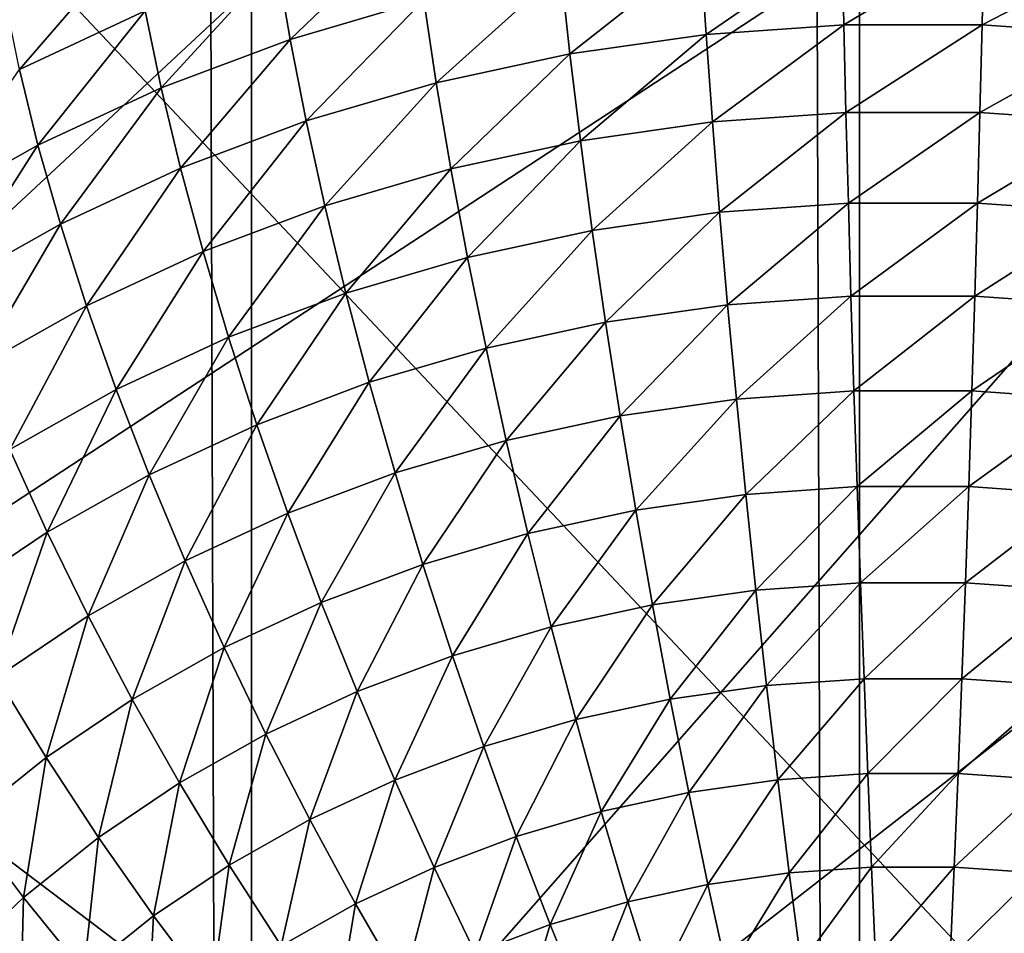
# Model space of a CAD drawing. Extents: x -375 to 198, y -232 to 30.
# Drawn here: x -350 to -350, y -189 to -188 of the extents above; entities that cross this region are included whole.
import ezdxf

# ---------------------------------------------------------------- set-up
doc = ezdxf.new("R2010")
doc.units = 0
doc.header["$MEASUREMENT"] = 0
doc.layers.add('L3', color=7, linetype='Continuous')
doc.layers.add('L4', color=7, linetype='Continuous')

msp = doc.modelspace()

# ---------------------------------------------------------------- linework, layer by layer
at = {"layer": 'L3', "color": 7}
for points in [[(-350.2854, -187.0078, 147.2024), (-353.6635, -188.3258, 145.3201), (-352.9281, -188.7301, 144.7428)], [(-350.2854, -187.0078, 147.2024), (-352.9281, -188.7301, 144.7428), (-349.7571, -187.2525, 146.853)], [(-349.7571, -187.2525, 146.853), (-352.9281, -188.7301, 144.7428), (-352.1356, -189.0971, 144.2186)], [(-349.7571, -187.2525, 146.853), (-352.1356, -189.0971, 144.2186), (-349.1945, -187.4706, 146.5415)], [(-349.1945, -187.4706, 146.5415), (-352.1356, -189.0971, 144.2186), (-351.2917, -189.4243, 143.7514)], [(-349.1945, -187.4706, 146.5415), (-351.2917, -189.4243, 143.7514), (-348.6016, -187.6605, 146.2702)], [(-348.6016, -187.6605, 146.2702), (-351.2917, -189.4243, 143.7514), (-350.4024, -189.7092, 143.3444)], [(-348.6016, -187.6605, 146.2702), (-350.4024, -189.7092, 143.3444), (-347.9829, -187.821, 146.0411)], [(-347.9829, -187.821, 146.0411), (-350.4024, -189.7092, 143.3444), (-349.4743, -189.9498, 143.0008)], [(-350.029, -188.322, 139.4315), (-350.1348, -188.4233, 139.4085), (-350.1461, -188.3564, 139.4556)], [(-350.029, -188.322, 139.4315), (-350.0201, -188.3896, 139.3849), (-350.1348, -188.4233, 139.4085)], [(-350.2699, -188.3362, 139.5382), (-350.3673, -188.4492, 139.5206), (-350.3799, -188.3874, 139.574)], [(-350.2699, -188.3362, 139.5382), (-350.2592, -188.3989, 139.4854), (-350.3673, -188.4492, 139.5206)], [(-349.6609, -188.3385, 139.3491), (-349.7776, -188.4191, 139.3149), (-349.7823, -188.3471, 139.3551)], [(-349.6609, -188.3385, 139.3491), (-349.6594, -188.4108, 139.3091), (-349.7776, -188.4191, 139.3149)], [(-349.5391, -188.3385, 139.3491), (-349.6594, -188.4108, 139.3091), (-349.6609, -188.3385, 139.3491)], [(-349.5391, -188.3385, 139.3491), (-349.5407, -188.4108, 139.3091), (-349.6594, -188.4108, 139.3091)], [(-349.4177, -188.3471, 139.3551), (-349.5407, -188.4108, 139.3091), (-349.5391, -188.3385, 139.3491)], [(-349.7823, -188.3471, 139.3551), (-349.8946, -188.4358, 139.3266), (-349.9023, -188.3641, 139.3671)], [(-349.7823, -188.3471, 139.3551), (-349.7776, -188.4191, 139.3149), (-349.8946, -188.4358, 139.3266)], [(-349.4177, -188.3471, 139.3551), (-349.4224, -188.4191, 139.3149), (-349.5407, -188.4108, 139.3091)], [(-350.1461, -188.3564, 139.4556), (-350.2454, -188.4649, 139.4376), (-350.2592, -188.3989, 139.4854)], [(-350.1461, -188.3564, 139.4556), (-350.1348, -188.4233, 139.4085), (-350.2454, -188.4649, 139.4376)], [(-349.9023, -188.3641, 139.3671), (-350.0093, -188.4606, 139.344), (-350.0201, -188.3896, 139.3849)], [(-349.9023, -188.3641, 139.3671), (-349.8946, -188.4358, 139.3266), (-350.0093, -188.4606, 139.344)], [(-350.0201, -188.3896, 139.3849), (-350.1211, -188.4934, 139.3669), (-350.1348, -188.4233, 139.4085)], [(-350.0201, -188.3896, 139.3849), (-350.0093, -188.4606, 139.344), (-350.1211, -188.4934, 139.3669)], [(-350.2592, -188.3989, 139.4854), (-350.3514, -188.5142, 139.4721), (-350.3673, -188.4492, 139.5206)], [(-350.2592, -188.3989, 139.4854), (-350.2454, -188.4649, 139.4376), (-350.3514, -188.5142, 139.4721)], [(-349.6594, -188.4108, 139.3091), (-349.7722, -188.4942, 139.2808), (-349.7776, -188.4191, 139.3149)], [(-349.6594, -188.4108, 139.3091), (-349.6575, -188.4861, 139.2751), (-349.7722, -188.4942, 139.2808)], [(-349.5407, -188.4108, 139.3091), (-349.6575, -188.4861, 139.2751), (-349.6594, -188.4108, 139.3091)], [(-349.5407, -188.4108, 139.3091), (-349.5425, -188.4861, 139.2751), (-349.6575, -188.4861, 139.2751)], [(-349.4224, -188.4191, 139.3149), (-349.5425, -188.4861, 139.2751), (-349.5407, -188.4108, 139.3091)], [(-350.1348, -188.4233, 139.4085), (-350.2289, -188.534, 139.3953), (-350.2454, -188.4649, 139.4376)], [(-350.1348, -188.4233, 139.4085), (-350.1211, -188.4934, 139.3669), (-350.2289, -188.534, 139.3953)], [(-349.7776, -188.4191, 139.3149), (-349.8855, -188.5104, 139.2921), (-349.8946, -188.4358, 139.3266)], [(-349.7776, -188.4191, 139.3149), (-349.7722, -188.4942, 139.2808), (-349.8855, -188.5104, 139.2921)], [(-349.4224, -188.4191, 139.3149), (-349.4278, -188.4942, 139.2808), (-349.5425, -188.4861, 139.2751)], [(-349.8946, -188.4358, 139.3266), (-349.9967, -188.5344, 139.309), (-350.0093, -188.4606, 139.344)], [(-349.8946, -188.4358, 139.3266), (-349.8855, -188.5104, 139.2921), (-349.9967, -188.5344, 139.309)], [(-350.3673, -188.4492, 139.5206), (-350.3514, -188.5142, 139.4721), (-350.4518, -188.5708, 139.5117)], [(-350.2454, -188.4649, 139.4376), (-350.3321, -188.582, 139.429), (-350.3514, -188.5142, 139.4721)], [(-350.2454, -188.4649, 139.4376), (-350.2289, -188.534, 139.3953), (-350.3321, -188.582, 139.429)], [(-350.0093, -188.4606, 139.344), (-350.105, -188.5662, 139.3313), (-350.1211, -188.4934, 139.3669)], [(-350.0093, -188.4606, 139.344), (-349.9967, -188.5344, 139.309), (-350.105, -188.5662, 139.3313)], [(-349.6575, -188.4861, 139.2751), (-349.766, -188.5718, 139.253), (-349.7722, -188.4942, 139.2808)], [(-349.6575, -188.4861, 139.2751), (-349.6554, -188.564, 139.2476), (-349.766, -188.5718, 139.253)], [(-349.5425, -188.4861, 139.2751), (-349.6554, -188.564, 139.2476), (-349.6575, -188.4861, 139.2751)], [(-349.5425, -188.4861, 139.2751), (-349.5445, -188.564, 139.2476), (-349.6554, -188.564, 139.2476)], [(-349.4278, -188.4942, 139.2808), (-349.5445, -188.564, 139.2476), (-349.5425, -188.4861, 139.2751)], [(-350.1211, -188.4934, 139.3669), (-350.2096, -188.6056, 139.3588), (-350.2289, -188.534, 139.3953)], [(-350.1211, -188.4934, 139.3669), (-350.105, -188.5662, 139.3313), (-350.2096, -188.6056, 139.3588)], [(-349.7722, -188.4942, 139.2808), (-349.8753, -188.5874, 139.2639), (-349.8855, -188.5104, 139.2921)], [(-349.7722, -188.4942, 139.2808), (-349.766, -188.5718, 139.253), (-349.8753, -188.5874, 139.2639)], [(-349.4278, -188.4942, 139.2808), (-349.434, -188.5718, 139.253), (-349.5445, -188.564, 139.2476)], [(-350.3514, -188.5142, 139.4721), (-350.4299, -188.6371, 139.4675), (-350.4518, -188.5708, 139.5117)], [(-350.3514, -188.5142, 139.4721), (-350.3321, -188.582, 139.429), (-350.4299, -188.6371, 139.4675)], [(-349.8855, -188.5104, 139.2921), (-349.9825, -188.6106, 139.2802), (-349.9967, -188.5344, 139.309)], [(-349.8855, -188.5104, 139.2921), (-349.8753, -188.5874, 139.2639), (-349.9825, -188.6106, 139.2802)], [(-350.2289, -188.534, 139.3953), (-350.3097, -188.6521, 139.3914), (-350.3321, -188.582, 139.429)], [(-350.2289, -188.534, 139.3953), (-350.2096, -188.6056, 139.3588), (-350.3097, -188.6521, 139.3914)], [(-349.9967, -188.5344, 139.309), (-350.0869, -188.6413, 139.3017), (-350.105, -188.5662, 139.3313)], [(-349.9967, -188.5344, 139.309), (-349.9825, -188.6106, 139.2802), (-350.0869, -188.6413, 139.3017)], [(-350.105, -188.5662, 139.3313), (-350.1877, -188.6792, 139.3282), (-350.2096, -188.6056, 139.3588)], [(-350.105, -188.5662, 139.3313), (-350.0869, -188.6413, 139.3017), (-350.1877, -188.6792, 139.3282)], [(-349.6554, -188.564, 139.2476), (-349.7591, -188.6514, 139.2318), (-349.766, -188.5718, 139.253)], [(-349.6554, -188.564, 139.2476), (-349.6532, -188.6439, 139.2265), (-349.7591, -188.6514, 139.2318)], [(-349.5445, -188.564, 139.2476), (-349.6532, -188.6439, 139.2265), (-349.6554, -188.564, 139.2476)], [(-349.5445, -188.564, 139.2476), (-349.5468, -188.6439, 139.2265), (-349.6532, -188.6439, 139.2265)], [(-349.434, -188.5718, 139.253), (-349.5468, -188.6439, 139.2265), (-349.5445, -188.564, 139.2476)], [(-349.766, -188.5718, 139.253), (-349.8639, -188.6663, 139.2422), (-349.8753, -188.5874, 139.2639)], [(-349.766, -188.5718, 139.253), (-349.7591, -188.6514, 139.2318), (-349.8639, -188.6663, 139.2422)], [(-349.434, -188.5718, 139.253), (-349.4409, -188.6514, 139.2318), (-349.5468, -188.6439, 139.2265)], [(-350.3321, -188.582, 139.429), (-350.4045, -188.7055, 139.4288), (-350.4299, -188.6371, 139.4675)], [(-350.3321, -188.582, 139.429), (-350.3097, -188.6521, 139.3914), (-350.4045, -188.7055, 139.4288)], [(-349.8753, -188.5874, 139.2639), (-349.9666, -188.6885, 139.2578), (-349.9825, -188.6106, 139.2802)], [(-349.8753, -188.5874, 139.2639), (-349.8639, -188.6663, 139.2422), (-349.9666, -188.6885, 139.2578)], [(-350.2096, -188.6056, 139.3588), (-350.2842, -188.724, 139.3596), (-350.3097, -188.6521, 139.3914)], [(-350.2096, -188.6056, 139.3588), (-350.1877, -188.6792, 139.3282), (-350.2842, -188.724, 139.3596)], [(-349.9825, -188.6106, 139.2802), (-350.0668, -188.7179, 139.2784), (-350.0869, -188.6413, 139.3017)], [(-349.9825, -188.6106, 139.2802), (-349.9666, -188.6885, 139.2578), (-350.0668, -188.7179, 139.2784)], [(-350.0869, -188.6413, 139.3017), (-350.1634, -188.7543, 139.3038), (-350.1877, -188.6792, 139.3282)], [(-350.0869, -188.6413, 139.3017), (-350.0668, -188.7179, 139.2784), (-350.1634, -188.7543, 139.3038)], [(-349.6532, -188.6439, 139.2265), (-349.7516, -188.7324, 139.2171), (-349.7591, -188.6514, 139.2318)], [(-349.6532, -188.6439, 139.2265), (-349.6507, -188.7252, 139.2121), (-349.7516, -188.7324, 139.2171)], [(-349.5468, -188.6439, 139.2265), (-349.6507, -188.7252, 139.2121), (-349.6532, -188.6439, 139.2265)], [(-349.5468, -188.6439, 139.2265), (-349.5494, -188.7252, 139.2121), (-349.6507, -188.7252, 139.2121)], [(-349.4409, -188.6514, 139.2318), (-349.5494, -188.7252, 139.2121), (-349.5468, -188.6439, 139.2265)], [(-350.3097, -188.6521, 139.3914), (-350.3756, -188.7755, 139.3957), (-350.4045, -188.7055, 139.4288)], [(-350.3097, -188.6521, 139.3914), (-350.2842, -188.724, 139.3596), (-350.3756, -188.7755, 139.3957)], [(-349.7591, -188.6514, 139.2318), (-349.8514, -188.7466, 139.2271), (-349.8639, -188.6663, 139.2422)], [(-349.7591, -188.6514, 139.2318), (-349.7516, -188.7324, 139.2171), (-349.8514, -188.7466, 139.2271)], [(-349.4409, -188.6514, 139.2318), (-349.4484, -188.7324, 139.2171), (-349.5494, -188.7252, 139.2121)], [(-349.8639, -188.6663, 139.2422), (-349.9493, -188.7678, 139.2419), (-349.9666, -188.6885, 139.2578)], [(-349.8639, -188.6663, 139.2422), (-349.8514, -188.7466, 139.2271), (-349.9493, -188.7678, 139.2419)], [(-350.1877, -188.6792, 139.3282), (-350.2558, -188.7973, 139.3339), (-350.2842, -188.724, 139.3596)], [(-350.1877, -188.6792, 139.3282), (-350.1634, -188.7543, 139.3038), (-350.2558, -188.7973, 139.3339)], [(-349.9666, -188.6885, 139.2578), (-350.0447, -188.7958, 139.2615), (-350.0668, -188.7179, 139.2784)], [(-349.9666, -188.6885, 139.2578), (-349.9493, -188.7678, 139.2419), (-350.0447, -188.7958, 139.2615)], [(-350.0668, -188.7179, 139.2784), (-350.1367, -188.8304, 139.2858), (-350.1634, -188.7543, 139.3038)], [(-350.0668, -188.7179, 139.2784), (-350.0447, -188.7958, 139.2615), (-350.1367, -188.8304, 139.2858)], [(-350.2842, -188.724, 139.3596), (-350.3434, -188.8466, 139.3685), (-350.3756, -188.7755, 139.3957)], [(-350.2842, -188.724, 139.3596), (-350.2558, -188.7973, 139.3339), (-350.3434, -188.8466, 139.3685)], [(-349.6507, -188.7252, 139.2121), (-349.7435, -188.8143, 139.2092), (-349.7516, -188.7324, 139.2171)], [(-349.6507, -188.7252, 139.2121), (-349.6479, -188.8075, 139.2045), (-349.7435, -188.8143, 139.2092)], [(-349.5494, -188.7252, 139.2121), (-349.6479, -188.8075, 139.2045), (-349.6507, -188.7252, 139.2121)], [(-349.5494, -188.7252, 139.2121), (-349.5521, -188.8075, 139.2045), (-349.6479, -188.8075, 139.2045)], [(-349.4484, -188.7324, 139.2171), (-349.5521, -188.8075, 139.2045), (-349.5494, -188.7252, 139.2121)], [(-349.7516, -188.7324, 139.2171), (-349.8379, -188.8277, 139.2187), (-349.8514, -188.7466, 139.2271)], [(-349.7516, -188.7324, 139.2171), (-349.7435, -188.8143, 139.2092), (-349.8379, -188.8277, 139.2187)], [(-349.4484, -188.7324, 139.2171), (-349.4565, -188.8143, 139.2092), (-349.5521, -188.8075, 139.2045)], [(-349.8514, -188.7466, 139.2271), (-349.9306, -188.8478, 139.2327), (-349.9493, -188.7678, 139.2419)], [(-349.8514, -188.7466, 139.2271), (-349.8379, -188.8277, 139.2187), (-349.9306, -188.8478, 139.2327)], [(-350.1634, -188.7543, 139.3038), (-350.2248, -188.8714, 139.3145), (-350.2558, -188.7973, 139.3339)], [(-350.1634, -188.7543, 139.3038), (-350.1367, -188.8304, 139.2858), (-350.2248, -188.8714, 139.3145)], [(-349.9493, -188.7678, 139.2419), (-350.0209, -188.8743, 139.2513), (-350.0447, -188.7958, 139.2615)], [(-349.9493, -188.7678, 139.2419), (-349.9306, -188.8478, 139.2327), (-350.0209, -188.8743, 139.2513)], [(-350.3756, -188.7755, 139.3957), (-350.3434, -188.8466, 139.3685), (-350.4255, -188.902, 139.4072)], [(-350.2558, -188.7973, 139.3339), (-350.3083, -188.9184, 139.3474), (-350.3434, -188.8466, 139.3685)], [(-350.2558, -188.7973, 139.3339), (-350.2248, -188.8714, 139.3145), (-350.3083, -188.9184, 139.3474)], [(-350.0447, -188.7958, 139.2615), (-350.108, -188.907, 139.2742), (-350.1367, -188.8304, 139.2858)], [(-350.0447, -188.7958, 139.2615), (-350.0209, -188.8743, 139.2513), (-350.108, -188.907, 139.2742)], [(-349.7435, -188.8143, 139.2092), (-349.8235, -188.9091, 139.217), (-349.8379, -188.8277, 139.2187)], [(-349.7435, -188.8143, 139.2092), (-349.7348, -188.8964, 139.2082), (-349.8235, -188.9091, 139.217)], [(-349.6479, -188.8075, 139.2045), (-349.7348, -188.8964, 139.2082), (-349.7435, -188.8143, 139.2092)], [(-349.6479, -188.8075, 139.2045), (-349.645, -188.8901, 139.2037), (-349.7348, -188.8964, 139.2082)], [(-349.5521, -188.8075, 139.2045), (-349.645, -188.8901, 139.2037), (-349.6479, -188.8075, 139.2045)], [(-349.5521, -188.8075, 139.2045), (-349.555, -188.8901, 139.2037), (-349.645, -188.8901, 139.2037)], [(-349.4565, -188.8143, 139.2092), (-349.555, -188.8901, 139.2037), (-349.5521, -188.8075, 139.2045)], [(-349.4565, -188.8143, 139.2092), (-349.4652, -188.8964, 139.2082), (-349.555, -188.8901, 139.2037)], [(-350.1367, -188.8304, 139.2858), (-350.1914, -188.9458, 139.3014), (-350.2248, -188.8714, 139.3145)], [(-350.1367, -188.8304, 139.2858), (-350.108, -188.907, 139.2742), (-350.1914, -188.9458, 139.3014)], [(-349.8379, -188.8277, 139.2187), (-349.9106, -188.9279, 139.2302), (-349.9306, -188.8478, 139.2327)], [(-349.8379, -188.8277, 139.2187), (-349.8235, -188.9091, 139.217), (-349.9106, -188.9279, 139.2302)], [(-350.3434, -188.8466, 139.3685), (-350.3865, -188.9711, 139.3843), (-350.4255, -188.902, 139.4072)], [(-350.3434, -188.8466, 139.3685), (-350.3083, -188.9184, 139.3474), (-350.3865, -188.9711, 139.3843)], [(-349.9306, -188.8478, 139.2327), (-349.9954, -188.9528, 139.2476), (-350.0209, -188.8743, 139.2513)], [(-349.9306, -188.8478, 139.2327), (-349.9106, -188.9279, 139.2302), (-349.9954, -188.9528, 139.2476)], [(-350.2248, -188.8714, 139.3145), (-350.2703, -188.9903, 139.3325), (-350.3083, -188.9184, 139.3474)], [(-350.2248, -188.8714, 139.3145), (-350.1914, -188.9458, 139.3014), (-350.2703, -188.9903, 139.3325)], [(-350.0209, -188.8743, 139.2513), (-350.0773, -188.9836, 139.2692), (-350.108, -188.907, 139.2742)], [(-350.0209, -188.8743, 139.2513), (-349.9954, -188.9528, 139.2476), (-350.0773, -188.9836, 139.2692)], [(-349.645, -188.8901, 139.2037), (-349.7257, -188.9784, 139.2139), (-349.7348, -188.8964, 139.2082)], [(-349.645, -188.8901, 139.2037), (-349.642, -188.9725, 139.2097), (-349.7257, -188.9784, 139.2139)], [(-349.555, -188.8901, 139.2037), (-349.642, -188.9725, 139.2097), (-349.645, -188.8901, 139.2037)], [(-349.555, -188.8901, 139.2037), (-349.558, -188.9725, 139.2097), (-349.642, -188.9725, 139.2097)], [(-349.4652, -188.8964, 139.2082), (-349.558, -188.9725, 139.2097), (-349.555, -188.8901, 139.2037)], [(-349.7348, -188.8964, 139.2082), (-349.8084, -188.9902, 139.2221), (-349.8235, -188.9091, 139.217)], [(-349.7348, -188.8964, 139.2082), (-349.7257, -188.9784, 139.2139), (-349.8084, -188.9902, 139.2221)], [(-349.4652, -188.8964, 139.2082), (-349.4743, -188.9784, 139.2139), (-349.558, -188.9725, 139.2097)], [(-350.108, -188.907, 139.2742), (-350.1557, -189.0201, 139.2947), (-350.1914, -188.9458, 139.3014)], [(-350.108, -188.907, 139.2742), (-350.0773, -188.9836, 139.2692), (-350.1557, -189.0201, 139.2947)], [(-349.8235, -188.9091, 139.217), (-349.8896, -189.0077, 139.2344), (-349.9106, -188.9279, 139.2302)], [(-349.8235, -188.9091, 139.217), (-349.8084, -188.9902, 139.2221), (-349.8896, -189.0077, 139.2344)], [(-350.3083, -188.9184, 139.3474), (-350.3444, -189.0402, 139.3675), (-350.3865, -188.9711, 139.3843)], [(-350.3083, -188.9184, 139.3474), (-350.2703, -188.9903, 139.3325), (-350.3444, -189.0402, 139.3675)], [(-349.9106, -188.9279, 139.2302), (-349.9686, -189.0309, 139.2507), (-349.9954, -188.9528, 139.2476)], [(-349.9106, -188.9279, 139.2302), (-349.8896, -189.0077, 139.2344), (-349.9686, -189.0309, 139.2507)], [(-350.1914, -188.9458, 139.3014), (-350.2299, -189.0619, 139.324), (-350.2703, -188.9903, 139.3325)], [(-350.1914, -188.9458, 139.3014), (-350.1557, -189.0201, 139.2947), (-350.2299, -189.0619, 139.324)], [(-349.9954, -188.9528, 139.2476), (-350.0449, -189.0596, 139.2708), (-350.0773, -188.9836, 139.2692)], [(-349.9954, -188.9528, 139.2476), (-349.9686, -189.0309, 139.2507), (-350.0449, -189.0596, 139.2708)], [(-350.3865, -188.9711, 139.3843), (-350.3444, -189.0402, 139.3675), (-350.4129, -189.0951, 139.4059)], [(-349.642, -188.9725, 139.2097), (-349.7161, -189.0595, 139.2264), (-349.7257, -188.9784, 139.2139)], [(-349.642, -188.9725, 139.2097), (-349.6388, -189.0541, 139.2226), (-349.7161, -189.0595, 139.2264)], [(-349.558, -188.9725, 139.2097), (-349.6388, -189.0541, 139.2226), (-349.642, -188.9725, 139.2097)], [(-349.558, -188.9725, 139.2097), (-349.5612, -189.0541, 139.2226), (-349.6388, -189.0541, 139.2226)], [(-349.4743, -188.9784, 139.2139), (-349.5612, -189.0541, 139.2226), (-349.558, -188.9725, 139.2097)], [(-349.7257, -188.9784, 139.2139), (-349.7925, -189.0704, 139.234), (-349.8084, -188.9902, 139.2221)], [(-349.7257, -188.9784, 139.2139), (-349.7161, -189.0595, 139.2264), (-349.7925, -189.0704, 139.234)], [(-349.4743, -188.9784, 139.2139), (-349.4839, -189.0595, 139.2264), (-349.5612, -189.0541, 139.2226)], [(-350.2703, -188.9903, 139.3325), (-350.2994, -189.1088, 139.3568), (-350.3444, -189.0402, 139.3675)], [(-350.2703, -188.9903, 139.3325), (-350.2299, -189.0619, 139.324), (-350.2994, -189.1088, 139.3568)], [(-350.0773, -188.9836, 139.2692), (-350.118, -189.0936, 139.2946), (-350.1557, -189.0201, 139.2947)], [(-350.0773, -188.9836, 139.2692), (-350.0449, -189.0596, 139.2708), (-350.118, -189.0936, 139.2946)], [(-349.8084, -188.9902, 139.2221), (-349.8676, -189.0866, 139.2454), (-349.8896, -189.0077, 139.2344)], [(-349.8084, -188.9902, 139.2221), (-349.7925, -189.0704, 139.234), (-349.8676, -189.0866, 139.2454)], [(-349.8896, -189.0077, 139.2344), (-349.9406, -189.1081, 139.2604), (-349.9686, -189.0309, 139.2507)], [(-349.8896, -189.0077, 139.2344), (-349.8676, -189.0866, 139.2454), (-349.9406, -189.1081, 139.2604)], [(-350.1557, -189.0201, 139.2947), (-350.1872, -189.1326, 139.3219), (-350.2299, -189.0619, 139.324)], [(-350.1557, -189.0201, 139.2947), (-350.118, -189.0936, 139.2946), (-350.1872, -189.1326, 139.3219)], [(-349.9686, -189.0309, 139.2507), (-350.0111, -189.1346, 139.279), (-350.0449, -189.0596, 139.2708)], [(-349.9686, -189.0309, 139.2507), (-349.9406, -189.1081, 139.2604), (-350.0111, -189.1346, 139.279)], [(-350.3444, -189.0402, 139.3675), (-350.3638, -189.1604, 139.393), (-350.4129, -189.0951, 139.4059)], [(-350.3444, -189.0402, 139.3675), (-350.2994, -189.1088, 139.3568), (-350.3638, -189.1604, 139.393)], [(-349.7161, -189.0595, 139.2264), (-349.7761, -189.1492, 139.2525), (-349.7925, -189.0704, 139.234)], [(-349.7161, -189.0595, 139.2264), (-349.7062, -189.1393, 139.2456), (-349.7761, -189.1492, 139.2525)], [(-349.6388, -189.0541, 139.2226), (-349.7062, -189.1393, 139.2456), (-349.7161, -189.0595, 139.2264)], [(-349.6388, -189.0541, 139.2226), (-349.6355, -189.1343, 139.2421), (-349.7062, -189.1393, 139.2456)], [(-349.5612, -189.0541, 139.2226), (-349.6355, -189.1343, 139.2421), (-349.6388, -189.0541, 139.2226)], [(-349.5612, -189.0541, 139.2226), (-349.5645, -189.1343, 139.2421), (-349.6355, -189.1343, 139.2421)], [(-349.4839, -189.0595, 139.2264), (-349.5645, -189.1343, 139.2421), (-349.5612, -189.0541, 139.2226)], [(-349.4839, -189.0595, 139.2264), (-349.4938, -189.1393, 139.2456), (-349.5645, -189.1343, 139.2421)], [(-350.2299, -189.0619, 139.324), (-350.252, -189.1763, 139.3525), (-350.2994, -189.1088, 139.3568)], [(-350.2299, -189.0619, 139.324), (-350.1872, -189.1326, 139.3219), (-350.252, -189.1763, 139.3525)], [(-350.0449, -189.0596, 139.2708), (-350.0786, -189.166, 139.3009), (-350.118, -189.0936, 139.2946)], [(-350.0449, -189.0596, 139.2708), (-350.0111, -189.1346, 139.279), (-350.0786, -189.166, 139.3009)], [(-349.7925, -189.0704, 139.234), (-349.8447, -189.1641, 139.2629), (-349.8676, -189.0866, 139.2454)], [(-349.7925, -189.0704, 139.234), (-349.7761, -189.1492, 139.2525), (-349.8447, -189.1641, 139.2629)], [(-349.8676, -189.0866, 139.2454), (-349.9115, -189.1837, 139.2767), (-349.9406, -189.1081, 139.2604)], [(-349.8676, -189.0866, 139.2454), (-349.8447, -189.1641, 139.2629), (-349.9115, -189.1837, 139.2767)], [(-350.4129, -189.0951, 139.4059), (-350.3638, -189.1604, 139.393), (-350.4225, -189.2163, 139.4321)], [(-350.118, -189.0936, 139.2946), (-350.1425, -189.202, 139.3262), (-350.1872, -189.1326, 139.3219)], [(-350.118, -189.0936, 139.2946), (-350.0786, -189.166, 139.3009), (-350.1425, -189.202, 139.3262)], [(-350.2994, -189.1088, 139.3568), (-350.312, -189.2244, 139.3862), (-350.3638, -189.1604, 139.393)], [(-350.2994, -189.1088, 139.3568), (-350.252, -189.1763, 139.3525), (-350.312, -189.2244, 139.3862)], [(-349.9406, -189.1081, 139.2604), (-349.976, -189.208, 139.2937), (-350.0111, -189.1346, 139.279)], [(-349.9406, -189.1081, 139.2604), (-349.9115, -189.1837, 139.2767), (-349.976, -189.208, 139.2937)], [(-350.4024, -189.7092, 143.3444), (-350.3959, -189.1139, 142.9237), (-350.2839, -189.1983, 142.9147)], [(-350.3959, -189.1139, 142.9237), (-350.3954, -190.3072, 141.2179), (-350.3407, -190.3352, 141.2376)], [(-350.3959, -189.1139, 142.9237), (-350.3407, -190.3352, 141.2376), (-350.2839, -189.1983, 142.9147)], [(-350.1872, -189.1326, 139.3219), (-350.2024, -189.2424, 139.3544), (-350.252, -189.1763, 139.3525)], [(-350.1872, -189.1326, 139.3219), (-350.1425, -189.202, 139.3262), (-350.2024, -189.2424, 139.3544)], [(-350.0111, -189.1346, 139.279), (-350.0377, -189.2367, 139.3138), (-350.0786, -189.166, 139.3009)], [(-350.0111, -189.1346, 139.279), (-349.976, -189.208, 139.2937), (-350.0377, -189.2367, 139.3138)], [(-349.6355, -189.1343, 139.2421), (-349.696, -189.2172, 139.2713), (-349.7062, -189.1393, 139.2456)], [(-349.6355, -189.1343, 139.2421), (-349.6321, -189.2127, 139.2681), (-349.696, -189.2172, 139.2713)], [(-349.5645, -189.1343, 139.2421), (-349.6321, -189.2127, 139.2681), (-349.6355, -189.1343, 139.2421)], [(-349.5645, -189.1343, 139.2421), (-349.5679, -189.2127, 139.2681), (-349.6321, -189.2127, 139.2681)], [(-349.4938, -189.1393, 139.2456), (-349.5679, -189.2127, 139.2681), (-349.5645, -189.1343, 139.2421)], [(-349.7062, -189.1393, 139.2456), (-349.7592, -189.2262, 139.2776), (-349.7761, -189.1492, 139.2525)], [(-349.7062, -189.1393, 139.2456), (-349.696, -189.2172, 139.2713), (-349.7592, -189.2262, 139.2776)], [(-349.4938, -189.1393, 139.2456), (-349.504, -189.2172, 139.2713), (-349.5679, -189.2127, 139.2681)], [(-349.7761, -189.1492, 139.2525), (-349.8212, -189.2396, 139.287), (-349.8447, -189.1641, 139.2629)], [(-349.7761, -189.1492, 139.2525), (-349.7592, -189.2262, 139.2776), (-349.8212, -189.2396, 139.287)], [(-350.3638, -189.1604, 139.393), (-350.3667, -189.2766, 139.4227), (-350.4225, -189.2163, 139.4321)], [(-350.3638, -189.1604, 139.393), (-350.312, -189.2244, 139.3862), (-350.3667, -189.2766, 139.4227)], [(-350.0786, -189.166, 139.3009), (-350.0962, -189.2696, 139.3368), (-350.1425, -189.202, 139.3262)], [(-350.0786, -189.166, 139.3009), (-350.0377, -189.2367, 139.3138), (-350.0962, -189.2696, 139.3368)], [(-349.8447, -189.1641, 139.2629), (-349.8816, -189.2573, 139.2994), (-349.9115, -189.1837, 139.2767)], [(-349.8447, -189.1641, 139.2629), (-349.8212, -189.2396, 139.287), (-349.8816, -189.2573, 139.2994)], [(-350.252, -189.1763, 139.3525), (-350.2578, -189.2868, 139.3856), (-350.312, -189.2244, 139.3862)], [(-350.252, -189.1763, 139.3525), (-350.2024, -189.2424, 139.3544), (-350.2578, -189.2868, 139.3856)], [(-349.9115, -189.1837, 139.2767), (-349.9399, -189.2792, 139.3148), (-349.976, -189.208, 139.2937)], [(-349.9115, -189.1837, 139.2767), (-349.8816, -189.2573, 139.2994), (-349.9399, -189.2792, 139.3148)]]:
    msp.add_3dface(points, dxfattribs=at)
at = {"layer": 'L4', "color": 7}
for points in [[(-350.6712, -200.3407, 149.6054), (-350.6712, -25.36983, 27.08952), (-350.168, -200.4808, 149.4054)], [(-350.168, -200.4808, 149.4054), (-350.6712, -25.36983, 27.08952), (-350.168, -25.50991, 26.88947)], [(-350.168, -200.4808, 149.4054), (-350.168, -25.50991, 26.88947), (-349.6458, -200.5955, 149.2415)], [(-349.6458, -200.5955, 149.2415), (-350.168, -25.50991, 26.88947), (-349.6458, -25.62465, 26.72559)], [(-349.6458, -200.5955, 149.2415), (-349.6458, -25.62465, 26.72559), (-349.1235, -200.7103, 149.0776)], [(-349.1235, -200.7103, 149.0776), (-349.6458, -25.62465, 26.72559), (-349.1235, -25.7394, 26.56171)], [(-348.8539, -187.4393, 168.9023), (-349.8302, -187.6538, 168.5959), (-345, -194.0484, 159.4635)], [(-345, -194.0484, 159.4635), (-349.8302, -187.6538, 168.5959), (-350.7707, -187.9156, 168.222)], [(-345, -194.0484, 159.4635), (-350.7707, -187.9156, 168.222), (-351.6684, -188.2229, 167.7832)], [(-351.6684, -188.2229, 167.7832), (-352.5169, -188.5732, 167.2828), (-345, -194.0484, 159.4635)], [(-345, -194.0484, 159.4635), (-352.5169, -188.5732, 167.2828), (-353.3096, -188.9642, 166.7246)], [(-345, -194.0484, 159.4635), (-353.3096, -188.9642, 166.7246), (-354.0409, -189.3927, 166.1126)]]:
    msp.add_3dface(points, dxfattribs=at)

doc.saveas('drawing.dxf')
